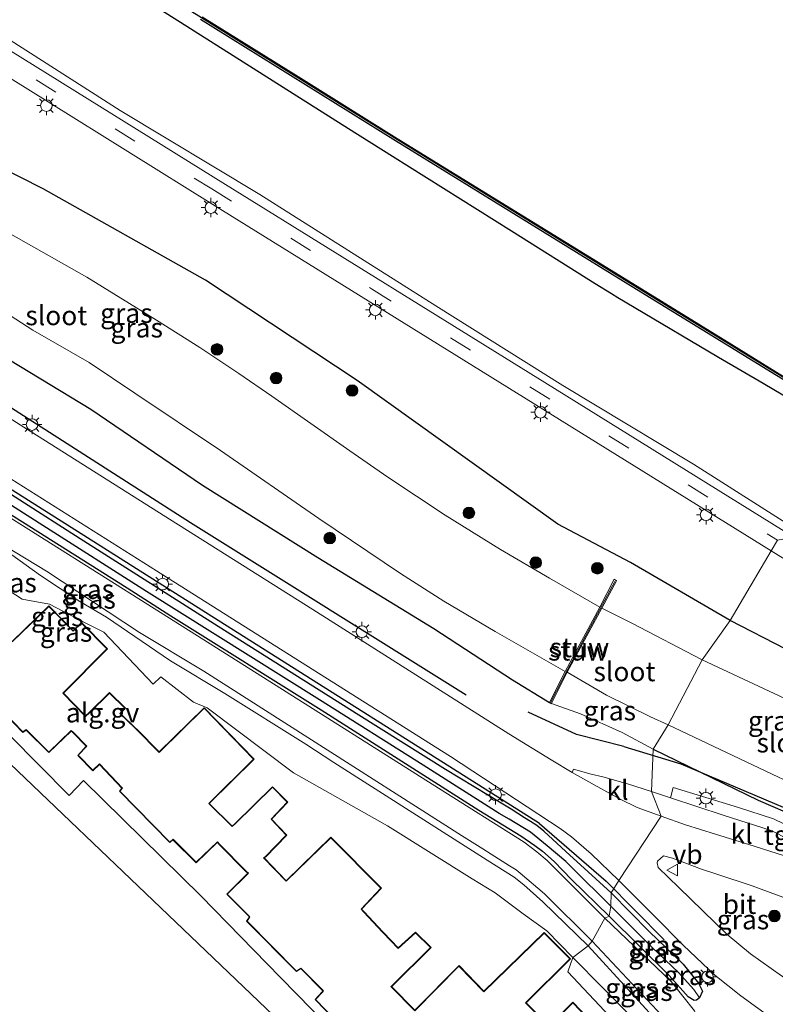
# Model space of a CAD drawing. Units: metres. Extents: x 119993 to 130004, y 394295 to 400001.
# Drawn here: x 129592 to 129689, y 399554 to 399681 of the extents above; entities that cross this region are included whole.
import ezdxf
from ezdxf.enums import TextEntityAlignment as Align

# ---------------------------------------------------------------- set-up
doc = ezdxf.new("R2010")
doc.units = ezdxf.units.M
doc.linetypes.add('VW-3-9_STREEP', pattern=[12, 3, -9])
doc.layers.get('0').update_dxf_attribs({"lineweight": 25})
for name, color, linetype, lineweight in [('B-ME-AL-OVERIG-GV-B6', 7, 'BV-GELEIDERAIL', 18), ('B-ME-GR-BOOM-S-B1', 93, 'Continuous', 18), ('B-ME-GW-KRUINLIJN-L-B1', 93, 'Continuous', 18), ('B-ME-GW-TEENLIJN-L-B1', 93, 'Continuous', 18), ('B-ME-IE-GRASLAND-GV-B6', 93, 'Continuous', 18), ('B-ME-IE-GRONDWERKLIJN-GROND_INGERICHT-GV-B6', 253, 'Continuous', 18), ('B-ME-IE-HULPGEOMETRIE-L-B1', 53, 'Continuous', 18), ('B-ME-IE-MEUBILAIR_WEGMEUBILAIR-LICHTMAST-S-B1', 8, 'Continuous', 18), ('B-ME-KG-KADASTRAAL-DAKRAND-L-B1', 13, 'Continuous', 18), ('B-ME-KW-STUW-GV-B6', 173, 'Continuous', 18), ('B-ME-KW-STUW-L-B1', 173, 'Continuous', 18), ('B-ME-OB-WATERLIJN-L-B1', 133, 'OB-WATERLIJN', 18), ('B-ME-OG-WATER-GV-B6', 153, 'Continuous', 18), ('B-ME-VH-VERH_SOORT-BITUMEN-GV-B6', 8, 'IE-TERREINAFSCHEIDING-NATUURLIJK-HOUTWAL', 18), ('B-ME-VH-VERH_SOORT-GV-B6', 8, 'Continuous', 18), ('B-ME-VH-VERH_SOORT-KLINKERS-GV-B6', 8, 'IE-TERREINAFSCHEIDING-NATUURLIJK-HOUTWAL', 18), ('B-ME-VH-VERH_SOORT-TEGELS-GV-B6', 8, 'Continuous', 18), ('B-ME-VW-MARKERING-39STREEP-015-L-B1', 255, 'VW-3-9_STREEP', 18), ('B-ME-VW-MEUBILAIR_WEGMEUBILAIR-VERKEERSBORD-S-B1', 8, 'Continuous', 18)]:
    doc.layers.add(name, color=color, linetype=linetype, lineweight=lineweight)
for name, color, linetype in [('B-ME-GC-DAMWAND-GV-B6', 10, 'Continuous'), ('B-ME-GC-DAMWAND-L-B1', 10, 'Continuous'), ('B-ME-GR-BOMENRIJ-L-B1', 10, 'Continuous'), ('B-ME-GW-INSTEEKWATERGANG-L-B1', 10, 'Continuous'), ('B-ME-GW-WATERGANG-GREPPEL-L-B1', 10, 'Continuous'), ('B-ME-KG-KADASTRAAL-OPNAMEDTMGRENS-L-B1', 10, 'Continuous')]:
    doc.layers.add(name, color=color, linetype=linetype)
doc.styles.add('NLCS-ISO', font='NLCS-ISO.TTF')
doc.linetypes.add('BV-GELEIDERAIL', pattern='A,10,-3,[108,NLCS.SHX,S=1,R=0,X=0,Y=0],-3', length=16)
doc.linetypes.add('IE-TERREINAFSCHEIDING-NATUURLIJK-HOUTWAL', pattern='A,7,-1.5,[67,NLCS.SHX,S=0.75,R=45,X=0,Y=0],-1.5,7,-1.5,[70,NLCS.SHX,S=0.75,R=0,X=0,Y=0],-1.5', length=20)
doc.linetypes.add('OB-WATERLIJN', pattern='A,10,[32,NLCS.SHX,S=2,R=0,X=0,Y=0],-12', length=22)

# ---------------------------------------------------------------- blocks, each defined once
blk = doc.blocks.new('boom')
h = blk.add_hatch(color=256)
edge = h.paths.add_edge_path()
edge.add_arc((0, 0), 0.75, 0, 360)
blk.add_circle((0, 0), 0.75)
blk = doc.blocks.new('lantaarnpaal')
for p, q in [((-0.75, 0), (-1.25, 0)), ((-0.88, 0.88), (-0.53, 0.53)), ((0, 0.75), (0, 1.25)), ((0.53, 0.53), (0.88, 0.88)), ((0.75, 0), (1.25, 0)), ((-0.53, -0.53), (-0.88, -0.88)), ((0, -0.75), (0, -1.25)), ((0.53, -0.53), (0.88, -0.88))]:
    blk.add_line(p, q)
blk.add_circle((0, 0), 0.75)
blk = doc.blocks.new('verkeersbord')
for p, q in [((0, 0.75), (-0.75, -0.625)), ((0.75, -0.625), (0, 0.75)), ((-0.75, -0.625), (0.75, -0.625))]:
    blk.add_line(p, q)

msp = doc.modelspace()

# ---------------------------------------------------------------- linework, layer by layer
at = {"layer": 'B-ME-AL-OVERIG-GV-B6'}
for points in [[(129588.331, 399608.313, 9.181), (129591.956, 399606.01, 9.213), (129595.484, 399605.356, 9.312), (129599.807, 399603.064, 9.733), (129602.464, 399601.729, 9.836), (129608.843, 399595.048, 9.078), (129609.828, 399596.003, 9.046), (129614.043, 399592.707, 9.121), (129615.79, 399592.003, 9.113), (129626.934, 399583.605, 9.161), (129639.078, 399576.775, 9.117), (129649.969, 399569.927, 9.181), (129652.921, 399568.124, 9.094), (129656.554, 399565.411, 9.149), (129659.586, 399563.234, 9.177), (129662.971, 399559.793, 9.078), (129662.298, 399557.945, 9.034), (129667.731, 399552.191, 8.915)], [(129659.912, 399550.962, 8.935), (129656.931, 399553.929, 8.935), (129662.655, 399559.592, 8.935), (129659.252, 399562.995, 8.935), (129651.465, 399555.423, 8.935), (129648.277, 399558.73, 8.935), (129642.562, 399552.98, 8.935), (129639.568, 399556.021, 8.935), (129639.648, 399556.071, 8.935), (129644.67, 399561.064, 8.935), (129642.677, 399563.042, 8.935), (129640.444, 399561.015, 8.935), (129638.548, 399563, 8.935), (129638.467, 399563.098, 8.935), (129636.029, 399565.68, 8.935), (129635.711, 399566.033, 8.935), (129638.287, 399568.709, 8.935), (129631.73, 399575.294, 8.935), (129625.995, 399569.679, 8.935), (129623.139, 399572.617, 8.935), (129623.315, 399572.744, 8.935), (129626.062, 399575.565, 8.935), (129624.11, 399577.629, 8.935), (129626.212, 399579.834, 8.935), (129624.25, 399581.802, 8.935), (129619.361, 399577.039, 8.935), (129619.034, 399576.733, 8.935), (129616.077, 399579.655, 8.935), (129621.868, 399585.347, 8.935), (129615.42, 399592.001, 8.935), (129609.598, 399586.294, 8.935), (129606.679, 399589.274, 8.935), (129606.561, 399589.379, 8.935), (129604.629, 399591.272, 8.935), (129605.267, 399591.928, 8.935), (129603.23, 399593.957, 8.935), (129600.599, 399591.391, 8.935), (129600.125, 399590.946, 8.935), (129597.27, 399593.894, 8.935), (129602.938, 399599.604, 8.935), (129599.593, 399602.972, 8.935), (129598.537, 399601.929, 8.935), (129595.383, 399605.129, 8.935), (129590.684, 399600.557, 8.935)], [(129663.805, 399546.142, 8.824), (129663.039, 399548.217, 8.867), (129667.731, 399552.191, 8.915), (129662.298, 399557.945, 9.034), (129662.971, 399559.793, 9.078), (129674.435, 399548.159, 8.705), (129675.92, 399547.006, 8.689), (129677.424, 399546.359, 8.666), (129679.355, 399546.018, 8.594), (129663.805, 399546.142, 8.824)], [(129664.96, 399551.904, 8.935), (129662.945, 399554.016, 8.935), (129660.226, 399551.284, 8.935)]]:
    msp.add_polyline3d(points, dxfattribs=at)
at = {"layer": 'B-ME-GC-DAMWAND-GV-B6'}
msp.add_polyline3d([(129615.168, 399681.11, 7.702), (129627.8945, 399673.2041, 7.702), (129640.3148, 399665.4362, 7.702), (129670.1151, 399647.0532, 7.702), (129683.4392, 399638.8519, 7.702), (129695.8929, 399631.1496, 7.702), (129698.6689, 399629.4295, 7.702), (129698.4872, 399629.1289, 7.9946), (129695.7945, 399630.7959, 7.991), (129670.0415, 399646.6539, 7.955), (129640.0955, 399665.1399, 7.674), (129614.9555, 399680.7779, 7.976)], dxfattribs=at)
at = {"layer": 'B-ME-GC-DAMWAND-L-B1'}
msp.add_polyline3d([(129698.6153, 399629.3392, 8.0276), (129695.918, 399631.009, 8.024), (129670.165, 399646.867, 7.988), (129640.219, 399665.353, 7.707), (129615.079, 399680.991, 8.009), (129599.714, 399690.565, 7.976), (129590.221, 399696.521, 8.001), (129571.628, 399708.076, 8.053), (129552.716, 399719.639, 8.023), (129540.806, 399727.029, 8.031), (129525.253, 399736.618, 7.691), (129506.992, 399747.969, 8.058), (129487.2, 399760.196, 8.059), (129462.828, 399775.268, 8.023), (129441.22, 399788.623, 8.045), (129423.082, 399799.847, 8.038), (129420.3161, 399801.5671, 8.0415)], dxfattribs=at)
at = {"layer": 'B-ME-GR-BOMENRIJ-L-B1'}
for points in [[(129658.67, 399577.063, 8.359), (129615.121, 399604.596, 8.371), (129571.658, 399632.051, 8.359), (129560.644, 399638.844, 8.387), (129549.609, 399644.302, 8.367), (129536.152, 399648.472, 8.379)], [(129649.211, 399593.608, 8.395), (129613.653, 399615.845, 8.355), (129578.918, 399638.064, 8.347), (129561.716, 399648.805, 8.347)], [(129669.516, 399586.978, 8.212), (129663.412, 399588.537, 8.287), (129657.214, 399591.433, 8.303)], [(129669.516, 399586.978, 8.212), (129676.873, 399584.781, 8.099), (129694.85, 399577.172, 8.241)], [(129658.67, 399577.063, 8.359), (129667.26, 399569.614, 8.352), (129674.721, 399562.047, 8.396)]]:
    msp.add_polyline3d(points, dxfattribs=at)
at = {"layer": 'B-ME-GW-INSTEEKWATERGANG-L-B1'}
msp.add_line((129659.932, 399592.672, 7.982), (129660.19, 399592.532, 7.974), dxfattribs=at)
for points in [[(129683.247, 399603.24, 8.971), (129670.37, 399610.75, 9.302), (129661.011, 399615.668, 9.14), (129635.1608, 399634.2099, 9.2457), (129615.591, 399647.155, 9.191), (129594.656, 399658.95, 9.036), (129585.6428, 399663.4652, 8.708), (129580.707, 399666.809, 8.762), (129569.825, 399674.274, 8.761), (129557.871, 399679.871, 8.64), (129545.518, 399686.184, 8.498), (129546.065, 399687.55, 8.57), (129543.362, 399689.349, 8.617), (129542.083, 399687.333, 8.547), (129537.609, 399687.143, 8.604), (129536.254, 399687.126, 8.615), (129532.89, 399683.385, 8.51)], [(129697.9204, 399627.5972, 8.7849), (129694.895, 399629.434, 8.77), (129687.4784, 399633.8211, 8.8273), (129681.7546, 399637.1819, 8.8715), (129670.8492, 399643.6277, 8.9558), (129668.758, 399644.87, 8.972), (129667.9271, 399645.3749, 8.9729), (129665.815, 399646.6916, 8.9752), (129655.0376, 399653.463, 8.9871), (129639.717, 399663.102, 9.004), (129634.043, 399666.6779, 8.9901), (129626.8854, 399671.1979, 8.9724), (129619.168, 399676.0801, 8.9535), (129614.112, 399679.286, 8.941), (129613.1952, 399679.8694, 8.9441), (129606.3253, 399684.2523, 8.9676)], [(129532.89, 399683.385, 8.51), (129531.472, 399681.473, 8.506), (129530.357, 399678.996, 8.438), (129530.203, 399674.476, 8.379), (129530.666, 399671.743, 8.319), (129531.204, 399670.872, 8.295), (129533.95, 399668.208, 8.268), (129536.818, 399666.003, 8.208), (129549.983, 399659.483, 8.089), (129560.375, 399654.295, 8.037), (129571.343, 399648.7, 7.954), (129585.021, 399640.053, 8.053), (129600.81, 399630.529, 8.049), (129615.224, 399620.726, 8.097), (129630.066, 399611.37, 7.974), (129645.042, 399602.233, 7.982), (129655.164, 399595.6, 7.994), (129659.932, 399592.672, 7.982)], [(129576.492, 399625.743, 8.45), (129605.48, 399607.469, 8.462), (129611.11, 399603.874, 8.466), (129630.504, 399591.746, 8.538), (129650.851, 399578.801, 8.351), (129656.236, 399575.495, 8.303), (129658.046, 399574.247, 8.291), (129659.057, 399573.515, 8.287), (129660.528, 399572.155, 8.303), (129662.795, 399569.861, 8.339), (129667.631, 399565.096, 8.363)], [(129667.875, 399568.123, 8.319), (129664.913, 399570.849, 8.299), (129662.071, 399573.45, 8.224), (129659.216, 399576.061, 8.236), (129658.317, 399576.804, 8.248), (129657.493, 399577.33, 8.248), (129656.728, 399577.815, 8.248), (129655.021, 399578.907, 8.252), (129653.932, 399579.561, 8.252), (129646.553, 399584.022, 8.351), (129635.35, 399591.059, 8.351), (129617.244, 399602.478, 8.375), (129599.434, 399613.769, 8.311), (129583.837, 399623.759, 8.315)], [(129673.305, 399586.653, 8.053), (129686.834, 399580.078, 8.166), (129692.218, 399577.76, 8.162), (129696.133, 399577.383, 8.154), (129697.801, 399578.376, 8.162), (129699.964, 399580.209, 8.202), (129702.16, 399582.371, 8.404), (129704.086, 399585.786, 8.511), (129704.528, 399588.218, 8.543), (129704.489, 399590.066, 8.598), (129704.13, 399591.312, 8.606), (129702.845, 399593.833, 8.804), (129702.215, 399594.288, 8.82), (129697.356, 399596.699, 8.868), (129690.399, 399599.545, 8.86), (129683.247, 399603.24, 8.971)], [(129667.875, 399568.123, 8.319), (129672.8, 399563.152, 8.321), (129677.163, 399558.905, 8.285), (129679.177, 399556.478, 8.273), (129679.652, 399555.42, 8.265), (129679.304, 399554.572, 8.265), (129678.901, 399554.284, 8.265), (129678.607, 399554.217, 8.265), (129677.82, 399554.71, 8.293), (129675.368, 399557.472, 8.293), (129667.631, 399565.096, 8.363)]]:
    msp.add_polyline3d(points, dxfattribs=at)
at = {"layer": 'B-ME-GW-KRUINLIJN-L-B1'}
for points in [[(129691.8406, 399614.9276, 9.2441), (129678.492, 399623.396, 9.254), (129661.644, 399633.55, 9.264), (129645.302, 399643.833, 9.288), (129622.593, 399658.21, 9.222), (129604.601, 399669.051, 9.275), (129588.217, 399679.485, 9.239), (129571.13, 399689.873, 9.234), (129555.788, 399699.368, 9.177), (129535.568, 399712.139, 9.127), (129527.999, 399717.053, 9.031), (129513.32, 399727.478, 8.951), (129503.187, 399734.05, 8.913), (129491.699, 399742.074, 8.904), (129475.229, 399751.923, 8.87), (129471.1371, 399754.4449, 8.8677)], [(129665.442, 399561.911, 10.845), (129659.316, 399568.015, 10.841), (129656.151, 399570.664, 10.765), (129655.629, 399571.092, 10.765), (129654.788, 399571.604, 10.769), (129652.406, 399573.117, 10.765), (129651.338, 399573.791, 10.773), (129648.601, 399575.529, 10.785), (129628.782, 399588.174, 10.821), (129615.379, 399596.702, 10.71), (129607.086, 399601.691, 10.813), (129595.091, 399609.628, 10.69), (129580.323, 399618.569, 10.758)], [(129590.604, 399611.703, 10.912), (129594.338, 399609.045, 10.817), (129599.41, 399605.693, 10.924), (129602.816, 399603.69, 10.944), (129611.06, 399598.046, 10.912), (129618.084, 399593.821, 10.853), (129628.524, 399587.305, 10.849), (129632.136, 399584.931, 10.893), (129648.132, 399574.756, 10.908), (129651.912, 399572.339, 10.916), (129655.372, 399570.155, 10.817), (129656.633, 399569.166, 10.813), (129659.098, 399566.98, 10.758), (129664.92, 399561.294, 10.877)], [(129665.442, 399561.911, 10.845), (129675.74, 399550.9, 10.786), (129676.111, 399549.999, 10.786), (129675.748, 399549.786, 10.786), (129675.147, 399550.11, 10.786), (129664.92, 399561.294, 10.877)]]:
    msp.add_polyline3d(points, dxfattribs=at)
at = {"layer": 'B-ME-GW-TEENLIJN-L-B1'}
for points in [[(129527.334, 399644.344, 8.689), (129528.346, 399645.084, 8.645), (129529.974, 399645.605, 8.565), (129532.829, 399645.495, 8.51), (129539.152, 399644.284, 8.482), (129544.508, 399642.879, 8.522), (129547.527, 399641.619, 8.49), (129548.47, 399641.234, 8.494), (129554.803, 399638.403, 8.363), (129556.31, 399637.629, 8.355), (129562.733, 399633.956, 8.399), (129566.486, 399631.604, 8.383), (129576.118, 399625.452, 8.458), (129587.668, 399618.222, 8.474), (129608.965, 399604.794, 8.494), (129623.058, 399595.898, 8.554), (129645.616, 399581.622, 8.585), (129656.697, 399574.667, 8.359), (129658.328, 399573.43, 8.355), (129659.657, 399572.313, 8.395), (129662.413, 399569.542, 8.407), (129667.067, 399564.851, 8.419)], [(129588.331, 399608.313, 9.181), (129591.956, 399606.01, 9.213), (129595.484, 399605.356, 9.312), (129599.807, 399603.064, 9.733), (129602.464, 399601.729, 9.836), (129608.843, 399595.048, 9.078), (129609.828, 399596.003, 9.046), (129614.043, 399592.707, 9.121), (129615.79, 399592.003, 9.113), (129626.934, 399583.605, 9.161), (129639.078, 399576.775, 9.117), (129649.969, 399569.927, 9.181), (129652.921, 399568.124, 9.094), (129656.554, 399565.411, 9.149), (129659.586, 399563.234, 9.177), (129662.971, 399559.793, 9.078)], [(129667.067, 399564.851, 8.419), (129675.629, 399556.683, 8.404), (129678.623, 399552.907, 8.436), (129679.427, 399550.046, 8.527), (129679.355, 399546.018, 8.594)], [(129662.971, 399559.793, 9.078), (129674.435, 399548.159, 8.705), (129675.92, 399547.006, 8.689), (129677.424, 399546.359, 8.666), (129679.355, 399546.018, 8.594)]]:
    msp.add_polyline3d(points, dxfattribs=at)
at = {"layer": 'B-ME-GW-WATERGANG-GREPPEL-L-B1'}
for points in [[(129667.841, 399566.391, 7.724), (129662.855, 399571.356, 7.704), (129662.035, 399572.147, 7.704), (129659.636, 399574.186, 7.704), (129657.479, 399575.947, 7.704), (129654.751, 399577.607, 7.704), (129653.457, 399578.375, 7.704), (129643.648, 399584.577, 7.712), (129630.292, 399593.032, 7.712), (129607.972, 399606.993, 7.771), (129594.621, 399615.507, 7.771), (129575.775, 399627.51, 7.815), (129565.347, 399634.092, 7.815), (129559.45, 399637.61, 7.815), (129555.487, 399639.691, 7.815), (129551.343, 399641.724, 7.815), (129547.797, 399643.199, 7.815), (129544.378, 399644.452, 7.815), (129540.369, 399645.569, 7.815), (129535.096, 399646.968, 7.878)], [(129667.841, 399566.391, 7.724), (129673.128, 399561.119, 7.766), (129676.599, 399557.829, 7.916), (129678.568, 399555.638, 8.031)]]:
    msp.add_polyline3d(points, dxfattribs=at)
at = {"layer": 'B-ME-IE-GRASLAND-GV-B6'}
for points in [[(129513.32, 399727.478, 8.951), (129527.999, 399717.053, 9.031), (129535.568, 399712.139, 9.127), (129555.788, 399699.368, 9.177), (129571.13, 399689.873, 9.234), (129588.217, 399679.485, 9.239), (129604.601, 399669.051, 9.275), (129622.593, 399658.21, 9.222), (129645.302, 399643.833, 9.288), (129661.644, 399633.55, 9.264), (129678.492, 399623.396, 9.254), (129691.8406, 399614.9276, 9.2441), (129691.4515, 399614.005, 9.2573), (129660.592, 399633.17, 9.271), (129618.163, 399659.473, 9.232), (129575.743, 399685.89, 9.227), (129551.831, 399700.702, 9.125), (129528.266, 399715.736, 9.031), (129512.793, 399726.444, 8.938)], [(129526.049, 399685.438, 8.669), (129529, 399691.663, 8.792), (129533.743, 399699.827, 8.906), (129535.66, 399703.026, 8.997), (129535.984, 399703.4249, 9.0129), (129536.3601, 399703.7753, 9.0292), (129536.7809, 399704.0703, 9.0458), (129537.2385, 399704.3044, 9.0621), (129537.724, 399704.473, 9.078), (129538.2466, 399704.5752, 9.0768), (129538.7784, 399704.6015, 9.0755), (129539.3086, 399704.5515, 9.0742), (129539.8261, 399704.4261, 9.0728), (129540.3203, 399704.2279, 9.0715), (129540.7811, 399703.9611, 9.0702), (129541.199, 399703.631, 9.069), (129543.694, 399702.248, 9.085), (129551.267, 399697.498, 9.128), (129574.054, 399683.376, 9.175), (129595.2975, 399670.1405, 9.183), (129616.541, 399656.905, 9.191), (129637.807, 399643.714, 9.214), (129659.073, 399630.523, 9.237), (129688.5224, 399612.2474, 9.2197)], [(129606.3253, 399684.2523, 8.9676), (129613.1952, 399679.8694, 8.9441), (129614.112, 399679.286, 8.941), (129619.168, 399676.0801, 8.9535), (129626.8854, 399671.1979, 8.9724), (129634.043, 399666.6779, 8.9901), (129639.717, 399663.102, 9.004), (129655.0376, 399653.463, 8.9871), (129665.815, 399646.6916, 8.9752), (129667.9271, 399645.3749, 8.9729), (129668.758, 399644.87, 8.972), (129670.8492, 399643.6277, 8.9558), (129681.7546, 399637.1819, 8.8715), (129687.4784, 399633.8211, 8.8273), (129694.895, 399629.434, 8.77), (129697.9204, 399627.5972, 8.7849), (129691.8406, 399614.9276, 9.2441), (129678.492, 399623.396, 9.254), (129661.644, 399633.55, 9.264), (129645.302, 399643.833, 9.288), (129622.593, 399658.21, 9.222), (129604.601, 399669.051, 9.275), (129588.217, 399679.485, 9.239), (129571.13, 399689.873, 9.234)], [(129688.5224, 399612.2474, 9.2197), (129683.247, 399603.24, 8.971), (129670.37, 399610.75, 9.302), (129661.011, 399615.668, 9.14), (129635.1608, 399634.2099, 9.2457), (129615.591, 399647.155, 9.191), (129594.656, 399658.95, 9.036), (129585.6428, 399663.4652, 8.708), (129580.707, 399666.809, 8.762), (129569.825, 399674.274, 8.761), (129557.871, 399679.871, 8.64), (129545.518, 399686.184, 8.498)], [(129545.518, 399686.184, 8.498), (129557.871, 399679.871, 8.64), (129569.825, 399674.274, 8.761), (129580.707, 399666.809, 8.762), (129585.6428, 399663.4652, 8.708), (129594.656, 399658.95, 9.036), (129615.591, 399647.155, 9.191), (129635.1608, 399634.2099, 9.2457), (129661.011, 399615.668, 9.14), (129670.37, 399610.75, 9.302), (129683.247, 399603.24, 8.971), (129679.65, 399598.195, 7.386)], [(129614.9555, 399680.7779, 7.976), (129640.0955, 399665.1399, 7.674), (129670.0415, 399646.6539, 7.955), (129695.7945, 399630.7959, 7.991), (129698.4872, 399629.1289, 7.9946), (129697.9204, 399627.5972, 8.7849), (129694.895, 399629.434, 8.77), (129687.4784, 399633.8211, 8.8273), (129681.7546, 399637.1819, 8.8715), (129670.8492, 399643.6277, 8.9558), (129668.758, 399644.87, 8.972), (129667.9271, 399645.3749, 8.9729), (129665.815, 399646.6916, 8.9752), (129655.0376, 399653.463, 8.9871), (129639.717, 399663.102, 9.004), (129634.043, 399666.6779, 8.9901), (129626.8854, 399671.1979, 8.9724), (129619.168, 399676.0801, 8.9535), (129614.112, 399679.286, 8.941), (129613.1952, 399679.8694, 8.9441), (129606.3253, 399684.2523, 8.9676)], [(129679.65, 399598.195, 7.386), (129670.562, 399602.914, 7.386), (129666.707, 399604.85, 7.394), (129668.585, 399608.378, 8.057), (129668.288, 399608.562, 8.057), (129666.448, 399604.963, 6.794), (129659.954, 399608.727, 6.794), (129653.643, 399612.428, 6.794), (129646.502, 399616.842, 6.794), (129639.1, 399621.737, 6.794), (129634.197, 399625.116, 6.794), (129624.14, 399632.174, 6.794), (129619.873, 399635.095, 6.794), (129614.859, 399638.468, 6.794), (129609.285, 399642.009, 6.794), (129600.273, 399647.538, 6.794), (129590.203, 399653.267, 6.794)], [(129588.159, 399644.006, 6.794), (129593.349, 399640.69, 6.794), (129600.575, 399636.511, 6.794), (129606.499, 399632.569, 6.794), (129617.534, 399625.17, 6.794), (129630.193, 399616.426, 6.794), (129640.747, 399609.305, 6.794), (129646.328, 399605.759, 6.794), (129652.921, 399601.817, 6.806), (129661.967, 399596.675, 6.802), (129659.932, 399592.672, 7.982), (129655.164, 399595.6, 7.994), (129645.042, 399602.233, 7.982), (129630.066, 399611.37, 7.974), (129615.224, 399620.726, 8.097), (129600.81, 399630.529, 8.049), (129585.021, 399640.053, 8.053)], [(129585.021, 399640.053, 8.053), (129600.81, 399630.529, 8.049), (129615.224, 399620.726, 8.097), (129630.066, 399611.37, 7.974), (129645.042, 399602.233, 7.982), (129655.164, 399595.6, 7.994), (129659.932, 399592.672, 7.982), (129660.19, 399592.532, 7.974), (129663.951, 399591.2, 8.021), (129669.332, 399588.788, 8.029), (129673.305, 399586.653, 8.053), (129673.111, 399581.184, 8.252), (129670.011, 399582.203, 8.22), (129666.805, 399583.079, 8.228), (129665.322, 399583.432, 8.244), (129663.058, 399584.078, 8.28), (129662.862, 399583.628, 8.299), (129660.159, 399585.266, 8.311), (129654.709, 399588.62, 8.319), (129629.411, 399604.669, 8.359), (129610.146, 399616.852, 8.315), (129591.715, 399628.494, 8.391), (129575.706, 399638.654, 8.323)], [(129667.841, 399566.391, 7.724), (129662.855, 399571.356, 7.704), (129662.035, 399572.147, 7.704), (129659.636, 399574.186, 7.704), (129657.479, 399575.947, 7.704), (129654.751, 399577.607, 7.704), (129653.457, 399578.375, 7.704), (129643.648, 399584.577, 7.712), (129630.292, 399593.032, 7.712), (129607.972, 399606.993, 7.771), (129594.621, 399615.507, 7.771), (129575.775, 399627.51, 7.815)], [(129575.775, 399627.51, 7.815), (129594.621, 399615.507, 7.771), (129607.972, 399606.993, 7.771), (129630.292, 399593.032, 7.712), (129643.648, 399584.577, 7.712), (129653.457, 399578.375, 7.704), (129654.751, 399577.607, 7.704), (129657.479, 399575.947, 7.704), (129659.636, 399574.186, 7.704), (129662.035, 399572.147, 7.704), (129662.855, 399571.356, 7.704), (129667.841, 399566.391, 7.724), (129667.631, 399565.096, 8.363)], [(129576.492, 399625.743, 8.45), (129605.48, 399607.469, 8.462), (129611.11, 399603.874, 8.466), (129630.504, 399591.746, 8.538), (129650.851, 399578.801, 8.351), (129656.236, 399575.495, 8.303), (129658.046, 399574.247, 8.291), (129659.057, 399573.515, 8.287), (129660.528, 399572.155, 8.303), (129662.795, 399569.861, 8.339), (129667.631, 399565.096, 8.363), (129667.067, 399564.851, 8.419), (129662.413, 399569.542, 8.407), (129659.657, 399572.313, 8.395), (129658.328, 399573.43, 8.355), (129656.697, 399574.667, 8.359), (129645.616, 399581.622, 8.585), (129623.058, 399595.898, 8.554), (129608.965, 399604.794, 8.494), (129587.668, 399618.222, 8.474)], [(129667.631, 399565.096, 8.363), (129662.795, 399569.861, 8.339), (129660.528, 399572.155, 8.303), (129659.057, 399573.515, 8.287), (129658.046, 399574.247, 8.291), (129656.236, 399575.495, 8.303), (129650.851, 399578.801, 8.351), (129630.504, 399591.746, 8.538), (129611.11, 399603.874, 8.466), (129605.48, 399607.469, 8.462), (129576.492, 399625.743, 8.45)], [(129583.837, 399623.759, 8.315), (129599.434, 399613.769, 8.311), (129617.244, 399602.478, 8.375), (129635.35, 399591.059, 8.351), (129646.553, 399584.022, 8.351), (129653.932, 399579.561, 8.252), (129655.021, 399578.907, 8.252), (129656.728, 399577.815, 8.248), (129657.493, 399577.33, 8.248), (129658.317, 399576.804, 8.248), (129659.216, 399576.061, 8.236), (129662.071, 399573.45, 8.224), (129664.913, 399570.849, 8.299), (129667.875, 399568.123, 8.319), (129667.841, 399566.391, 7.724)], [(129590.505, 399621.522, 8.355), (129609.28, 399609.672, 8.355), (129628.543, 399597.502, 8.359), (129647.201, 399585.696, 8.359), (129661.312, 399576.436, 8.331), (129662.782, 399575.355, 8.331), (129665.305, 399573.152, 8.339), (129668.889, 399569.701, 8.358), (129667.875, 399568.123, 8.319), (129664.913, 399570.849, 8.299), (129662.071, 399573.45, 8.224), (129659.216, 399576.061, 8.236), (129658.317, 399576.804, 8.248), (129657.493, 399577.33, 8.248), (129656.728, 399577.815, 8.248), (129655.021, 399578.907, 8.252), (129653.932, 399579.561, 8.252), (129646.553, 399584.022, 8.351), (129635.35, 399591.059, 8.351), (129617.244, 399602.478, 8.375), (129599.434, 399613.769, 8.311), (129583.837, 399623.759, 8.315)], [(129580.323, 399618.569, 10.758), (129595.091, 399609.628, 10.69), (129607.086, 399601.691, 10.813), (129615.379, 399596.702, 10.71), (129628.782, 399588.174, 10.821), (129648.601, 399575.529, 10.785), (129651.338, 399573.791, 10.773), (129652.406, 399573.117, 10.765), (129654.788, 399571.604, 10.769), (129655.629, 399571.092, 10.765), (129656.151, 399570.664, 10.765), (129659.316, 399568.015, 10.841), (129665.442, 399561.911, 10.845), (129664.92, 399561.294, 10.877)], [(129587.668, 399618.222, 8.474), (129608.965, 399604.794, 8.494), (129623.058, 399595.898, 8.554), (129645.616, 399581.622, 8.585), (129656.697, 399574.667, 8.359), (129658.328, 399573.43, 8.355), (129659.657, 399572.313, 8.395), (129662.413, 399569.542, 8.407), (129667.067, 399564.851, 8.419), (129665.442, 399561.911, 10.845), (129659.316, 399568.015, 10.841), (129656.151, 399570.664, 10.765), (129655.629, 399571.092, 10.765), (129654.788, 399571.604, 10.769), (129652.406, 399573.117, 10.765), (129651.338, 399573.791, 10.773), (129648.601, 399575.529, 10.785), (129628.782, 399588.174, 10.821), (129615.379, 399596.702, 10.71), (129607.086, 399601.691, 10.813), (129595.091, 399609.628, 10.69), (129580.323, 399618.569, 10.758)], [(129664.92, 399561.294, 10.877), (129659.098, 399566.98, 10.758), (129656.633, 399569.166, 10.813), (129655.372, 399570.155, 10.817), (129651.912, 399572.339, 10.916), (129648.132, 399574.756, 10.908), (129632.136, 399584.931, 10.893), (129628.524, 399587.305, 10.849), (129618.084, 399593.821, 10.853), (129611.06, 399598.046, 10.912), (129602.816, 399603.69, 10.944), (129599.41, 399605.693, 10.924), (129594.338, 399609.045, 10.817), (129590.604, 399611.703, 10.912)], [(129690.399, 399599.545, 8.86), (129683.247, 399603.24, 8.971), (129688.5224, 399612.2474, 9.2197)], [(129688.5224, 399612.2474, 9.2197), (129701.643, 399604.105, 9.212)], [(129690.915, 399592.886, 7.385), (129679.65, 399598.195, 7.386), (129683.247, 399603.24, 8.971), (129690.399, 399599.545, 8.86)], [(129660.19, 399592.532, 7.974), (129662.235, 399596.585, 7.378), (129667.274, 399593.606, 7.378), (129672.981, 399590.816, 7.378), (129675.243, 399589.783, 7.378), (129673.305, 399586.653, 8.053), (129669.332, 399588.788, 8.029), (129663.951, 399591.2, 8.021), (129660.19, 399592.532, 7.974)], [(129673.305, 399586.653, 8.053), (129675.243, 399589.783, 7.378), (129689.485, 399583.022, 7.385)], [(129690.145, 399577.042, 8.368), (129688.808, 399577.685, 8.416), (129684.307, 399579.128, 8.404), (129675.902, 399581.689, 8.412), (129675.544, 399580.384, 8.313), (129673.111, 399581.184, 8.252), (129673.305, 399586.653, 8.053), (129686.834, 399580.078, 8.166), (129692.218, 399577.76, 8.162)], [(129692.218, 399577.76, 8.162), (129686.834, 399580.078, 8.166), (129673.305, 399586.653, 8.053)], [(129694.095, 399561.034, 8.455), (129691.434, 399556.428, 8.487), (129689.869, 399557.434, 8.499), (129685.851, 399560.259, 8.479), (129682.842, 399562.758, 8.491), (129676.606, 399568.792, 8.451), (129673.959, 399571.385, 8.448), (129673.813, 399571.975, 8.459), (129673.886, 399572.19, 8.455), (129674.657, 399572.911, 8.448), (129675.811, 399572.609, 8.448), (129679.541, 399571.168, 8.463), (129681.523, 399570.514, 8.475), (129686.087, 399569.018, 8.471), (129692.342, 399566.699, 8.451), (129695.796, 399564.974, 8.463), (129695.974, 399564.665, 8.483), (129694.095, 399561.034, 8.455)], [(129667.067, 399564.851, 8.419), (129667.631, 399565.096, 8.363), (129675.368, 399557.472, 8.293), (129677.82, 399554.71, 8.293), (129678.607, 399554.217, 8.265), (129678.901, 399554.284, 8.265), (129679.304, 399554.572, 8.265), (129679.652, 399555.42, 8.265), (129679.177, 399556.478, 8.273), (129677.163, 399558.905, 8.285), (129672.8, 399563.152, 8.321), (129667.875, 399568.123, 8.319), (129668.889, 399569.701, 8.358), (129673.378, 399565.188, 8.364), (129677.222, 399561.348, 8.333), (129681.27, 399557.521, 8.352), (129684.602, 399554.829, 8.36), (129689.017, 399551.646, 8.37)], [(129667.841, 399566.391, 7.724), (129667.875, 399568.123, 8.319), (129672.8, 399563.152, 8.321), (129677.163, 399558.905, 8.285), (129679.177, 399556.478, 8.273), (129679.652, 399555.42, 8.265), (129679.304, 399554.572, 8.265), (129678.568, 399555.638, 8.031), (129676.599, 399557.829, 7.916), (129673.128, 399561.119, 7.766), (129667.841, 399566.391, 7.724)], [(129667.631, 399565.096, 8.363), (129667.841, 399566.391, 7.724), (129673.128, 399561.119, 7.766), (129676.599, 399557.829, 7.916), (129678.568, 399555.638, 8.031), (129679.304, 399554.572, 8.265), (129678.901, 399554.284, 8.265), (129678.607, 399554.217, 8.265), (129677.82, 399554.71, 8.293), (129675.368, 399557.472, 8.293), (129667.631, 399565.096, 8.363)], [(129665.442, 399561.911, 10.845), (129667.067, 399564.851, 8.419), (129675.629, 399556.683, 8.404), (129678.623, 399552.907, 8.436), (129679.427, 399550.046, 8.527), (129679.355, 399546.018, 8.594), (129675.748, 399549.786, 10.786), (129676.111, 399549.999, 10.786), (129675.74, 399550.9, 10.786), (129665.442, 399561.911, 10.845)], [(129678.623, 399552.907, 8.436), (129675.629, 399556.683, 8.404), (129667.067, 399564.851, 8.419)], [(129664.92, 399561.294, 10.877), (129665.442, 399561.911, 10.845), (129675.74, 399550.9, 10.786), (129676.111, 399549.999, 10.786), (129675.748, 399549.786, 10.786), (129675.147, 399550.11, 10.786), (129664.92, 399561.294, 10.877)]]:
    msp.add_polyline3d(points, dxfattribs=at)
at = {"layer": 'B-ME-IE-GRONDWERKLIJN-GROND_INGERICHT-GV-B6'}
for points in [[(129590.604, 399611.703, 10.912), (129594.338, 399609.045, 10.817), (129599.41, 399605.693, 10.924), (129602.816, 399603.69, 10.944), (129611.06, 399598.046, 10.912), (129618.084, 399593.821, 10.853), (129628.524, 399587.305, 10.849), (129632.136, 399584.931, 10.893), (129648.132, 399574.756, 10.908), (129651.912, 399572.339, 10.916), (129655.372, 399570.155, 10.817), (129656.633, 399569.166, 10.813), (129659.098, 399566.98, 10.758), (129664.92, 399561.294, 10.877), (129662.971, 399559.793, 9.078), (129659.586, 399563.234, 9.177), (129656.554, 399565.411, 9.149), (129652.921, 399568.124, 9.094), (129649.969, 399569.927, 9.181), (129639.078, 399576.775, 9.117), (129626.934, 399583.605, 9.161), (129615.79, 399592.003, 9.113), (129614.043, 399592.707, 9.121), (129609.828, 399596.003, 9.046), (129608.843, 399595.048, 9.078), (129602.464, 399601.729, 9.836), (129599.807, 399603.064, 9.733), (129595.484, 399605.356, 9.312), (129591.956, 399606.01, 9.213), (129588.331, 399608.313, 9.181)], [(129662.971, 399559.793, 9.078), (129664.92, 399561.294, 10.877), (129675.147, 399550.11, 10.786), (129675.748, 399549.786, 10.786), (129679.355, 399546.018, 8.594), (129677.424, 399546.359, 8.666), (129675.92, 399547.006, 8.689), (129674.435, 399548.159, 8.705), (129662.971, 399559.793, 9.078)]]:
    msp.add_polyline3d(points, dxfattribs=at)
at = {"layer": 'B-ME-IE-HULPGEOMETRIE-L-B1'}
msp.add_line((129679.304, 399554.572, 8.265), (129678.568, 399555.638, 8.031), dxfattribs=at)
msp.add_polyline3d([(129641.84, 399535.596, 8.7), (129648.538, 399544.733, 8.728), (129663.866, 399545.275, 8.843), (129663.805, 399546.142, 8.824), (129663.039, 399548.217, 8.867), (129667.731, 399552.191, 8.915), (129662.298, 399557.945, 9.034), (129662.971, 399559.793, 9.078), (129664.92, 399561.294, 10.877), (129665.442, 399561.911, 10.845), (129667.067, 399564.851, 8.419), (129667.631, 399565.096, 8.363), (129667.841, 399566.391, 7.724), (129667.875, 399568.123, 8.319), (129668.889, 399569.701, 8.358), (129674.335, 399578.012, 8.327), (129673.111, 399581.184, 8.252), (129673.305, 399586.653, 8.053), (129675.243, 399589.783, 7.378), (129679.65, 399598.195, 7.386), (129683.247, 399603.24, 8.971), (129688.5224, 399612.2474, 9.2197), (129689.324, 399613.616, 9.298)], dxfattribs=at)
at = {"layer": 'B-ME-KG-KADASTRAAL-DAKRAND-L-B1'}
for points in [[(129659.913, 399550.891, 12.012), (129656.86, 399553.929, 12.008), (129662.584, 399559.592, 12.024), (129659.252, 399562.925, 11.989), (129651.464, 399555.352, 11.977), (129648.276, 399558.659, 11.985), (129642.562, 399552.909, 11.945), (129639.489, 399556.03, 11.969), (129639.617, 399556.11, 11.746), (129644.599, 399561.064, 11.754), (129642.675, 399562.973, 11.726), (129640.442, 399560.945, 11.719), (129638.511, 399562.967, 11.707), (129638.429, 399563.065, 11.464), (129635.992, 399565.646, 11.456), (129635.643, 399566.034, 11.834), (129638.217, 399568.708, 11.993), (129631.73, 399575.224, 11.997), (129625.994, 399569.608, 11.985), (129623.063, 399572.624, 11.901), (129623.282, 399572.782, 11.79), (129625.993, 399575.566, 11.806), (129624.041, 399577.629, 11.794), (129626.142, 399579.833, 11.794), (129624.249, 399581.732, 11.742), (129619.396, 399577.003, 11.742), (129619.033, 399576.664, 12.008), (129616.006, 399579.655, 12.012), (129621.798, 399585.348, 11.993), (129615.419, 399591.93, 11.981), (129609.597, 399586.223, 11.973), (129606.644, 399589.238, 11.969), (129606.527, 399589.342, 11.746), (129604.558, 399591.271, 11.73), (129605.197, 399591.927, 11.734), (129603.23, 399593.887, 11.726), (129600.634, 399591.355, 11.73), (129600.123, 399590.876, 11.997), (129597.2, 399593.894, 11.941), (129602.868, 399599.604, 12.016), (129599.593, 399602.901, 12.008), (129598.537, 399601.858, 12), (129595.382, 399605.059, 11.989), (129590.684, 399600.487, 11.949)], [(129585.649, 399595.48, 11.961), (129592.046, 399588.87, 11.969), (129592.471, 399589.172, 11.965), (129595.413, 399586.28, 11.998), (129598.291, 399589.058, 11.977), (129598.517, 399588.854, 11.762), (129600.289, 399587.028, 11.782), (129599.189, 399585.86, 11.786), (129601.058, 399583.95, 11.786), (129601.931, 399584.763, 11.933), (129604.885, 399581.634, 11.977), (129604.554, 399581.24, 11.973), (129610.986, 399574.679, 11.989), (129611.403, 399575.047, 11.989), (129614.395, 399572.061, 11.985), (129617.12, 399574.723, 12.008), (129617.404, 399574.406, 11.679), (129620.858, 399570.88, 11.679), (129621.137, 399570.663, 11.941), (129618.405, 399567.941, 11.933), (129621.323, 399565.031, 11.989), (129620.95, 399564.485, 11.973), (129627.321, 399558.023, 12), (129627.871, 399558.411, 12), (129630.793, 399555.485, 11.977), (129630.657, 399555.313, 11.655), (129629.788, 399554.355, 11.651), (129633.657, 399550.386, 11.635)], [(129664.89, 399551.905, 11.794), (129662.944, 399553.944, 11.762), (129660.262, 399551.249, 11.695)]]:
    msp.add_polyline3d(points, dxfattribs=at)
at = {"layer": 'B-ME-KG-KADASTRAAL-OPNAMEDTMGRENS-L-B1'}
msp.add_polyline3d([(129641.84, 399535.596, 8.7), (129585.5, 399589.397, 8.792), (129582.164, 399590.378, 8.677), (129545.499, 399556.16, 8.625), (129499.416, 399602.259, 8.236), (129495.236, 399606.762, 8.359), (129489.074, 399607.933, 8.331), (129487.187, 399609.408, 8.307), (129453.314, 399644.501, 8.407), (129395.716, 399702.333, 8.367), (129393.901, 399703.496, 8.434), (129392.097, 399713.546, 8.581), (129391.027, 399716.269, 10.452), (129391.268, 399717.235, 10.229), (129390.43, 399720.673, 7.99), (129390.414, 399721.609, 7.894), (129389.399, 399722.536, 7.402), (129389.116, 399723.769, 7.795), (129388.911, 399725.312, 7.839), (129387.699, 399730.53, 7.986), (129387.38, 399733.444, 8.002), (129385.078, 399738.216, 8.069), (129387.052, 399741.661, 8.216)], dxfattribs=at)
at = {"layer": 'B-ME-KW-STUW-GV-B6'}
msp.add_polyline3d([(129659.932, 399592.672, 7.982), (129661.967, 399596.675, 6.802), (129666.448, 399604.963, 6.794), (129668.288, 399608.562, 8.057), (129668.585, 399608.378, 8.057), (129666.707, 399604.85, 7.394), (129662.235, 399596.585, 7.378), (129660.19, 399592.532, 7.974), (129659.932, 399592.672, 7.982)], dxfattribs=at)
at = {"layer": 'B-ME-KW-STUW-L-B1'}
msp.add_polyline3d([(129660.131, 399592.729, 8.053), (129662.296, 399596.98, 8.053), (129668.384, 399608.291, 8.053)], dxfattribs=at)
at = {"layer": 'B-ME-OB-WATERLIJN-L-B1'}
msp.add_polyline3d([(129615.168, 399681.11, 7.702), (129627.8945, 399673.2041, 7.702), (129640.3148, 399665.4362, 7.702), (129670.1151, 399647.0532, 7.702), (129683.4392, 399638.8519, 7.702), (129695.8929, 399631.1496, 7.702)], dxfattribs=at)
msp.add_polyline3d([(129615.168, 399681.11, 7.702), (129627.8945, 399673.2041, 7.702), (129640.3148, 399665.4362, 7.702), (129670.1151, 399647.0532, 7.702), (129683.4392, 399638.8519, 7.702), (129695.8929, 399631.1496, 7.702)], dxfattribs=at)
at = {"layer": 'B-ME-OG-WATER-GV-B6'}
for points in [[(129689.101, 399686.273, 7.702), (129698.6928, 399680.5179, 7.702), (129708.208, 399674.823, 7.702), (129713.9273, 399671.3213, 7.702), (129721.6687, 399666.5358, 7.702), (129698.6689, 399629.4295, 7.702), (129695.8929, 399631.1496, 7.702), (129683.4392, 399638.8519, 7.702), (129670.1151, 399647.0532, 7.702), (129640.3148, 399665.4362, 7.702), (129627.8945, 399673.2041, 7.702), (129615.168, 399681.11, 7.702)], [(129590.203, 399653.267, 6.794), (129600.273, 399647.538, 6.794), (129609.285, 399642.009, 6.794), (129614.859, 399638.468, 6.794), (129619.873, 399635.095, 6.794), (129624.14, 399632.174, 6.794), (129634.197, 399625.116, 6.794), (129639.1, 399621.737, 6.794), (129646.502, 399616.842, 6.794), (129653.643, 399612.428, 6.794), (129659.954, 399608.727, 6.794), (129666.448, 399604.963, 6.794), (129661.967, 399596.675, 6.802)], [(129661.967, 399596.675, 6.802), (129652.921, 399601.817, 6.806), (129646.328, 399605.759, 6.794), (129640.747, 399609.305, 6.794), (129630.193, 399616.426, 6.794), (129617.534, 399625.17, 6.794), (129606.499, 399632.569, 6.794), (129600.575, 399636.511, 6.794), (129593.349, 399640.69, 6.794), (129588.159, 399644.006, 6.794)], [(129662.235, 399596.585, 7.378), (129666.707, 399604.85, 7.394), (129670.562, 399602.914, 7.386), (129679.65, 399598.195, 7.386), (129675.243, 399589.783, 7.378), (129672.981, 399590.816, 7.378), (129667.274, 399593.606, 7.378), (129662.235, 399596.585, 7.378)], [(129675.243, 399589.783, 7.378), (129679.65, 399598.195, 7.386), (129690.915, 399592.886, 7.385), (129698.404, 399589.01, 7.385), (129699.641, 399586.532, 7.385), (129698.86, 399585.246, 7.452), (129698.108, 399583.954, 7.452), (129697.445, 399582.911, 7.385), (129693.958, 399580.969, 7.385), (129689.485, 399583.022, 7.385), (129675.243, 399589.783, 7.378)]]:
    msp.add_polyline3d(points, dxfattribs=at)
at = {"layer": 'B-ME-VH-VERH_SOORT-BITUMEN-GV-B6'}
for points in [[(129575.743, 399685.89, 9.227), (129618.163, 399659.473, 9.232), (129660.592, 399633.17, 9.271), (129691.4515, 399614.005, 9.2573), (129689.324, 399613.616, 9.298), (129688.5224, 399612.2474, 9.2197), (129659.073, 399630.523, 9.237), (129637.807, 399643.714, 9.214), (129616.541, 399656.905, 9.191), (129595.2975, 399670.1405, 9.183), (129574.054, 399683.376, 9.175)], [(129523.658, 399666.713, 8.419), (129529.864, 399664.893, 8.419), (129533.75, 399663.517, 8.383), (129537.349, 399661.984, 8.367), (129540.517, 399660.454, 8.363), (129545.465, 399657.65, 8.359), (129551.466, 399653.901, 8.363), (129561.972, 399647.372, 8.323), (129575.706, 399638.654, 8.323), (129591.715, 399628.494, 8.391), (129610.146, 399616.852, 8.315), (129629.411, 399604.669, 8.359), (129654.709, 399588.62, 8.319), (129660.159, 399585.266, 8.311), (129662.862, 399583.628, 8.299), (129665.718, 399582.036, 8.268), (129669.058, 399580.194, 8.295), (129671.251, 399579.145, 8.315), (129674.335, 399578.012, 8.327), (129668.889, 399569.701, 8.358)], [(129668.889, 399569.701, 8.358), (129665.305, 399573.152, 8.339), (129662.782, 399575.355, 8.331), (129661.312, 399576.436, 8.331), (129647.201, 399585.696, 8.359), (129628.543, 399597.502, 8.359), (129609.28, 399609.672, 8.355), (129590.505, 399621.522, 8.355), (129574.995, 399631.37, 8.379), (129567.045, 399636.325, 8.383), (129563.385, 399638.545, 8.379), (129559.132, 399640.911, 8.379), (129554.078, 399643.416, 8.343), (129548.303, 399645.927, 8.347), (129541.373, 399648.342, 8.359), (129531.686, 399650.797, 8.395), (129527.866, 399651.393, 8.387), (129522.323, 399652.652, 8.387)], [(129701.643, 399604.105, 9.212), (129688.5224, 399612.2474, 9.2197), (129689.324, 399613.616, 9.298)], [(129701.643, 399604.105, 9.212), (129688.5224, 399612.2474, 9.2197), (129689.324, 399613.616, 9.298)], [(129691.258, 399550.355, 8.34), (129689.017, 399551.646, 8.37), (129684.602, 399554.829, 8.36), (129681.27, 399557.521, 8.352), (129677.222, 399561.348, 8.333), (129673.378, 399565.188, 8.364), (129668.889, 399569.701, 8.358), (129674.335, 399578.012, 8.327), (129677.5, 399576.909, 8.281), (129681.341, 399575.675, 8.325), (129686.334, 399574.129, 8.309), (129691.331, 399572.541, 8.297)], [(129691.258, 399550.355, 8.34), (129689.017, 399551.646, 8.37), (129684.602, 399554.829, 8.36), (129681.27, 399557.521, 8.352), (129677.222, 399561.348, 8.333), (129673.378, 399565.188, 8.364), (129668.889, 399569.701, 8.358), (129674.335, 399578.012, 8.327), (129677.5, 399576.909, 8.281), (129681.341, 399575.675, 8.325), (129686.334, 399574.129, 8.309), (129691.331, 399572.541, 8.297)], [(129695.796, 399564.974, 8.463), (129692.342, 399566.699, 8.451), (129686.087, 399569.018, 8.471), (129681.523, 399570.514, 8.475), (129679.541, 399571.168, 8.463), (129675.811, 399572.609, 8.448), (129674.657, 399572.911, 8.448), (129673.886, 399572.19, 8.455), (129673.813, 399571.975, 8.459), (129673.959, 399571.385, 8.448), (129676.606, 399568.792, 8.451), (129682.842, 399562.758, 8.491), (129685.851, 399560.259, 8.479), (129689.869, 399557.434, 8.499), (129691.434, 399556.428, 8.487), (129694.095, 399561.034, 8.455), (129695.974, 399564.665, 8.483), (129695.796, 399564.974, 8.463)], [(129695.796, 399564.974, 8.463), (129692.342, 399566.699, 8.451), (129686.087, 399569.018, 8.471), (129681.523, 399570.514, 8.475), (129679.541, 399571.168, 8.463), (129675.811, 399572.609, 8.448), (129674.657, 399572.911, 8.448), (129673.886, 399572.19, 8.455), (129673.813, 399571.975, 8.459), (129673.959, 399571.385, 8.448), (129676.606, 399568.792, 8.451), (129682.842, 399562.758, 8.491), (129685.851, 399560.259, 8.479), (129689.869, 399557.434, 8.499), (129691.434, 399556.428, 8.487), (129694.095, 399561.034, 8.455), (129695.974, 399564.665, 8.483), (129695.796, 399564.974, 8.463)]]:
    msp.add_polyline3d(points, dxfattribs=at)
at = {"layer": 'B-ME-VH-VERH_SOORT-GV-B6'}
for points in [[(129655.1934, 399546.1649, 8.8364), (129663.805, 399546.142, 8.824), (129663.866, 399545.275, 8.843), (129648.538, 399544.733, 8.728), (129641.84, 399535.596, 8.7), (129585.5, 399589.397, 8.792), (129582.164, 399590.378, 8.677), (129545.499, 399556.16, 8.625), (129499.416, 399602.259, 8.236)], [(129525.264, 399582.371, 8.7), (129532.094, 399575.466, 8.7), (129539.941, 399567.606, 8.82), (129545.263, 399562.203, 8.82), (129546.724, 399560.529, 8.772), (129549.336, 399563.282, 8.768), (129559.438, 399573.205, 8.8), (129577.335, 399590.939, 8.851), (129582.569, 399596.248, 8.887), (129598.002, 399580.666, 8.879), (129599.878, 399582.593, 8.915), (129614.996, 399567.757, 8.843), (129625.265, 399557.197, 8.843), (129639.479, 399542.686, 8.895), (129644.738, 399547.72, 8.903), (129646.415, 399546.066, 8.839), (129648.266, 399546.088, 8.847), (129650.661, 399546.177, 8.843), (129655.1934, 399546.1649, 8.8364)], [(129639.479, 399542.686, 8.895), (129625.265, 399557.197, 8.843), (129614.996, 399567.757, 8.843), (129599.878, 399582.593, 8.915), (129598.002, 399580.666, 8.879), (129582.569, 399596.248, 8.887)], [(129585.581, 399595.479, 8.935), (129592.04, 399588.804, 8.935), (129592.466, 399589.107, 8.935), (129595.413, 399586.21, 8.935), (129598.292, 399588.99, 8.935), (129598.482, 399588.818, 8.935), (129600.22, 399587.027, 8.935), (129599.12, 399585.859, 8.935), (129601.056, 399583.88, 8.935), (129601.929, 399584.693, 8.935), (129604.818, 399581.632, 8.935), (129604.487, 399581.237, 8.935), (129610.984, 399574.61, 8.935), (129611.401, 399574.978, 8.935), (129614.395, 399571.991, 8.935), (129617.118, 399574.651, 8.935), (129617.368, 399574.372, 8.935), (129620.825, 399570.843, 8.935), (129621.062, 399570.658, 8.935), (129618.334, 399567.941, 8.935), (129621.258, 399565.025, 8.935), (129620.886, 399564.479, 8.935), (129627.315, 399557.958, 8.935), (129627.865, 399558.346, 8.935), (129630.726, 399555.481, 8.935), (129630.619, 399555.345, 8.935), (129629.719, 399554.354, 8.935), (129633.656, 399550.316, 8.935)]]:
    msp.add_polyline3d(points, dxfattribs=at)
at = {"layer": 'B-ME-VH-VERH_SOORT-KLINKERS-GV-B6'}
for points in [[(129674.335, 399578.012, 8.327), (129671.251, 399579.145, 8.315), (129669.058, 399580.194, 8.295), (129665.718, 399582.036, 8.268), (129662.862, 399583.628, 8.299), (129663.058, 399584.078, 8.28), (129665.322, 399583.432, 8.244), (129666.805, 399583.079, 8.228), (129670.011, 399582.203, 8.22), (129673.111, 399581.184, 8.252), (129674.335, 399578.012, 8.327)], [(129674.335, 399578.012, 8.327), (129673.111, 399581.184, 8.252), (129675.544, 399580.384, 8.313), (129682.319, 399578.163, 8.329), (129688.518, 399576.156, 8.321), (129689.131, 399575.877, 8.321), (129690.213, 399575.308, 8.313), (129693.8, 399572.614, 8.265), (129698.242, 399569.459, 8.356), (129694.835, 399571.02, 8.325), (129691.331, 399572.541, 8.297), (129686.334, 399574.129, 8.309), (129681.341, 399575.675, 8.325), (129677.5, 399576.909, 8.281), (129674.335, 399578.012, 8.327)]]:
    msp.add_polyline3d(points, dxfattribs=at)
at = {"layer": 'B-ME-VH-VERH_SOORT-TEGELS-GV-B6'}
msp.add_polyline3d([(129698.933, 399570.461, 8.372), (129698.242, 399569.459, 8.356), (129693.8, 399572.614, 8.265), (129690.213, 399575.308, 8.313), (129689.131, 399575.877, 8.321), (129688.518, 399576.156, 8.321), (129682.319, 399578.163, 8.329), (129675.544, 399580.384, 8.313), (129675.902, 399581.689, 8.412), (129684.307, 399579.128, 8.404), (129688.808, 399577.685, 8.416), (129690.145, 399577.042, 8.368), (129690.855, 399576.639, 8.356), (129692.817, 399575.258, 8.384), (129696.16, 399572.758, 8.36), (129698.933, 399570.461, 8.372)], dxfattribs=at)
at = {"layer": 'B-ME-VW-MARKERING-39STREEP-015-L-B1'}
msp.add_polyline3d([(129413.44, 399786.8878, 8.4758), (129425.812, 399779.324, 8.548), (129446.635, 399766.526, 8.727), (129467.413, 399753.77, 8.864), (129490.081, 399739.672, 8.859), (129510.337, 399726.298, 8.943), (129527.414, 399714.483, 8.984), (129552.701, 399698.394, 9.146), (129573.397, 399685.625, 9.211), (129593.763, 399672.99, 9.25), (129616.399, 399658.909, 9.219), (129636.999, 399646.042, 9.285), (129657.417, 399633.373, 9.295), (129677.811, 399620.731, 9.298), (129689.324, 399613.616, 9.298)], dxfattribs=at)

# ---------------------------------------------------------------- block references
at = {"layer": 'B-ME-GR-BOOM-S-B1', "rotation": 90}
for p in [(129617.076, 399638.22, 7.894), (129624.693, 399634.525, 8.561), (129634.496, 399632.919, 9.407), (129649.559, 399617.123, 8.006), (129631.614, 399613.877, 7.676), (129658.169, 399610.714, 7.724), (129666.116, 399609.986, 8.74), (129688.939, 399565.138, 8.582)]:
    msp.add_blockref('boom', p, dxfattribs=at)
at = {"layer": 'B-ME-IE-MEUBILAIR_WEGMEUBILAIR-LICHTMAST-S-B1', "rotation": 90}
for p in [(129595.08, 399669.668, 9.147), (129616.279, 399656.509, 9.144), (129637.492, 399643.317, 9.202), (129658.786, 399630.112, 9.196), (129593.229, 399628.527, 8.363), (129680.129, 399616.88, 9.176), (129610.067, 399607.945, 8.43), (129635.764, 399601.808, 8.287), (129652.997, 399580.773, 8.391), (129680.111, 399580.335, 8.424), (129680.318, 399557.299, 8.412)]:
    msp.add_blockref('lantaarnpaal', p, dxfattribs=at)
at = {"layer": 'B-ME-VW-MEUBILAIR_WEGMEUBILAIR-VERKEERSBORD-S-B1', "rotation": 90}
msp.add_blockref('verkeersbord', (129675.804, 399571.061, 8.57), dxfattribs=at)

# ---------------------------------------------------------------- texts
at = {"layer": 'B-ME-AL-OVERIG-GV-B6', "ltscale": 0.2, "style": 'NLCS-ISO'}
msp.add_text('alg.gv', height=2.5, dxfattribs=at).set_placement((129602.3191, 399591.356), align=Align.MIDDLE_CENTER)
at = {"layer": 'B-ME-IE-GRASLAND-GV-B6', "ltscale": 0.2, "style": 'NLCS-ISO'}
for p in [(129605.3902, 399642.8928), (129606.725, 399641.0105), (129590.457, 399608.122), (129600.426, 399607.2745), (129600.65, 399606.032), (129596.4825, 399603.758), (129597.6125, 399601.762), (129667.7165, 399591.619), (129688.9165, 399590.3115), (129684.8935, 399564.6695), (129673.7465, 399561.3475), (129673.4675, 399560.304), (129678.042, 399557.4865), (129670.5155, 399555.8485), (129672.4345, 399555.4345)]:
    msp.add_text('gras', height=2.5, dxfattribs=at).set_placement(p, align=Align.MIDDLE_CENTER)
at = {"layer": 'B-ME-KW-STUW-GV-B6', "ltscale": 0.2, "style": 'NLCS-ISO'}
msp.add_text('stuw', height=2.5, dxfattribs=at).set_placement((129663.8093, 399599.7654), align=Align.MIDDLE_CENTER)
at = {"layer": 'B-ME-KW-STUW-L-B1', "ltscale": 0.2, "style": 'NLCS-ISO'}
msp.add_text('stuw', height=2.5, dxfattribs=at).set_placement((129663.6037, 399599.3333), align=Align.MIDDLE_CENTER)
at = {"layer": 'B-ME-OG-WATER-GV-B6', "ltscale": 0.2, "style": 'NLCS-ISO'}
for p in [(129596.3571, 399642.5897), (129669.6109, 399596.6668), (129690.632, 399587.481)]:
    msp.add_text('sloot', height=2.5, dxfattribs=at).set_placement(p, align=Align.MIDDLE_CENTER)
at = {"layer": 'B-ME-VH-VERH_SOORT-BITUMEN-GV-B6', "ltscale": 0.2, "style": 'NLCS-ISO'}
msp.add_text('bit', height=2.5, dxfattribs=at).set_placement((129684.4379, 399566.6548), align=Align.MIDDLE_CENTER)
msp.add_text('bit', height=2.5, dxfattribs=at).set_placement((129684.4379, 399566.6548), align=Align.MIDDLE_CENTER)
at = {"layer": 'B-ME-VH-VERH_SOORT-KLINKERS-GV-B6', "ltscale": 0.2, "style": 'NLCS-ISO'}
for p in [(129668.7151, 399581.3639), (129684.7259, 399575.6962)]:
    msp.add_text('kl', height=2.5, dxfattribs=at).set_placement(p, align=Align.MIDDLE_CENTER)
at = {"layer": 'B-ME-VH-VERH_SOORT-TEGELS-GV-B6', "ltscale": 0.2, "style": 'NLCS-ISO'}
msp.add_text('tgl', height=2.5, dxfattribs=at).set_placement((129689.6642, 399575.5676), align=Align.MIDDLE_CENTER)
at = {"layer": 'B-ME-VW-MEUBILAIR_WEGMEUBILAIR-VERKEERSBORD-S-B1', "ltscale": 0.2, "style": 'NLCS-ISO'}
msp.add_text('vb', height=2.5, dxfattribs=at).set_placement((129675.804, 399571.061, 8.57), align=Align.BOTTOM_LEFT)

doc.saveas('drawing.dxf')
